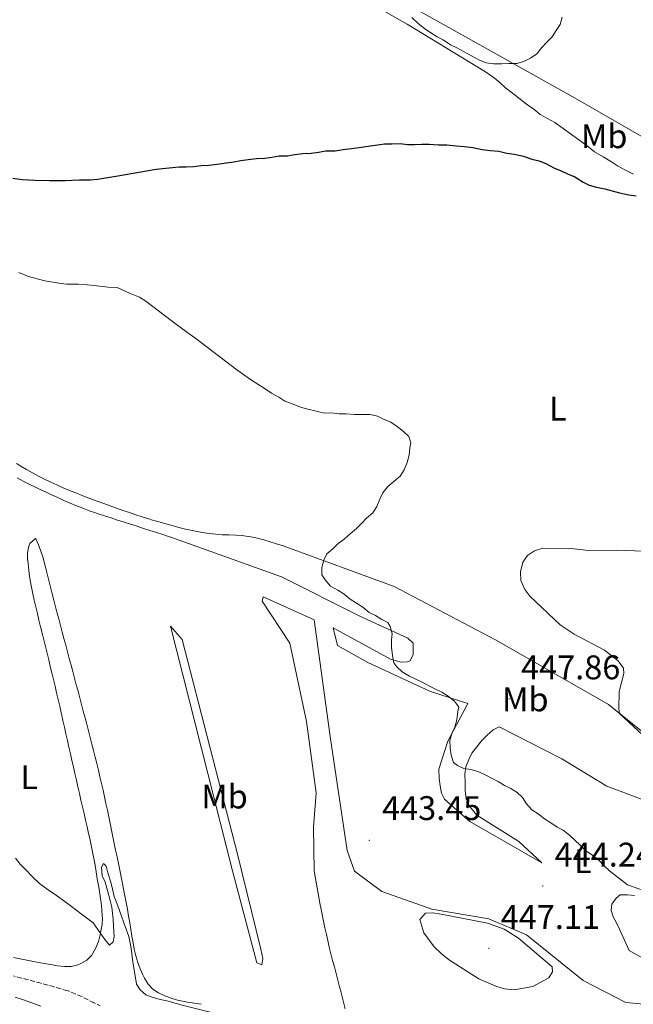
# Model space of a CAD drawing. Units: metres. Extents: x 644479 to 648996, y 4711034 to 4714098.
# Drawn here: x 646616 to 646796, y 4712642 to 4712930 of the extents above; entities that cross this region are included whole.
import ezdxf
from ezdxf.enums import TextEntityAlignment as Align

# ---------------------------------------------------------------- set-up
doc = ezdxf.new("R2010")
doc.units = ezdxf.units.M
doc.header["$MEASUREMENT"] = 0
doc.linetypes.add('TRAZOSX2', pattern=[1.5, 1, -0.5])
for name, color, linetype, lineweight in [('Carátula', 7, 'Continuous', 5), ('Level 11', 142, 'TRAZOSX2', 13), ('Level 36', 92, 'Continuous', 0), ('Level 37', 92, 'Continuous', 0), ('Level 4', 36, 'Continuous', 30), ('Level 41', 39, 'Continuous', 0), ('Level 5', 36, 'Continuous', 0), ('Level 7', 19, 'Continuous', 0)]:
    doc.layers.add(name, color=color, linetype=linetype, lineweight=lineweight)
doc.styles.add('Arial', font='ARIAL.TTF', dxfattribs={"height": 0.2})

# ---------------------------------------------------------------- blocks, each defined once
blk = doc.blocks.new('5PATER')
at = {"layer": 'Carátula', "linetype": 'Continuous', "lineweight": 5}
h = blk.add_hatch(color=250, dxfattribs=at)
edge = h.paths.add_edge_path()
edge.add_ellipse((0, 0), major_axis=(-1.33, -1.34), ratio=0.999422, start_angle=0, end_angle=360)

msp = doc.modelspace()

# ---------------------------------------------------------------- linework, layer by layer
at = {"layer": 'Level 11', "color": 142, "linetype": 'TRAZOSX2', "lineweight": 13}
msp.add_polyline3d([(646639.19, 4712641.08, 438.62), (646637.39, 4712641.96, 438.56), (646637.07, 4712642.12, 438.55), (646635.27, 4712643.01, 438.5), (646633.47, 4712643.9, 438.44), (646631.65, 4712644.72, 438.38), (646629.78, 4712645.42, 438.32), (646629.21, 4712645.6, 438.3), (646627.29, 4712646.16, 438.25), (646625.37, 4712646.71, 438.19), (646623.44, 4712647.25, 438.13), (646621.51, 4712647.78, 438.07), (646619.58, 4712648.3, 438.02), (646617.65, 4712648.81, 437.96), (646615.72, 4712649.32, 437.9), (646613.79, 4712649.82, 437.85)], dxfattribs=at)
at = {"layer": 'Level 36', "color": 92, "linetype": 'Continuous', "lineweight": 0}
for points in [[(646678.62, 4712964.19, 455.67), (646717.63, 4712941.71, 457.13), (646778.73, 4712907.41, 454.7), (646826.03, 4712880.19, 450.56)], [(646795.83, 4712885.17, 450.32), (646793.37, 4712886.35, 450.81), (646791.22, 4712887.53, 451.29), (646789.38, 4712888.72, 451.29), (646786.92, 4712890.2, 451.29), (646784.46, 4712891.68, 451.54), (646782.3, 4712893.47, 451.54), (646780.15, 4712894.96, 451.78), (646777.69, 4712896.74, 452.02), (646775.23, 4712898.53, 452.02), (646772.76, 4712900.31, 452.02), (646770.61, 4712901.49, 451.78), (646768.46, 4712902.68, 451.78), (646766.61, 4712904.17, 452.02), (646764.46, 4712905.65, 452.02), (646762.61, 4712907.14, 452.27), (646760.76, 4712908.64, 452.27), (646758.3, 4712910.42, 452.27), (646756.75, 4712911.92, 452.27), (646754.9, 4712913.41, 452.27), (646752.44, 4712915.19, 452.27), (646729.4, 4712929.12, 453.97), (646695.62, 4712948.35, 454.46)], [(646624.7, 4712794.76, 441.66), (646622.89, 4712795.62, 441.66), (646621.11, 4712796.53, 441.65), (646619.34, 4712797.47, 441.65), (646617.6, 4712798.45, 441.65), (646615.88, 4712799.48, 441.64), (646614.66, 4712800.26, 441.63)], [(646614.87, 4712796, 440.8), (646616.63, 4712795.07, 440.93), (646618.4, 4712794.15, 441.06), (646620.18, 4712793.25, 441.17), (646621.98, 4712792.37, 441.25), (646623.11, 4712791.86, 441.28), (646624.93, 4712791.03, 441.32), (646626.75, 4712790.21, 441.36), (646628.58, 4712789.39, 441.39), (646630.42, 4712788.59, 441.43), (646632.26, 4712787.81, 441.47), (646634.12, 4712787.06, 441.5), (646635.99, 4712786.36, 441.54), (646637.87, 4712785.7, 441.58), (646638.61, 4712785.45, 441.59), (646640.52, 4712784.84, 441.63), (646642.42, 4712784.23, 441.67), (646644.32, 4712783.62, 441.71), (646646.23, 4712783.01, 441.75), (646648.13, 4712782.4, 441.79), (646650.04, 4712781.78, 441.82), (646651.94, 4712781.17, 441.86), (646653.84, 4712780.56, 441.9), (646655.75, 4712779.95, 441.94), (646657.65, 4712779.34, 441.98), (646659.55, 4712778.73, 442.02), (646660.02, 4712778.58, 442.03), (646692.46, 4712766.94, 443.49), (646715.46, 4712755.45, 444.95), (646729.56, 4712748.98, 445.44), (646731.11, 4712747.49, 445.44), (646731.13, 4712746.27, 445.44), (646731.16, 4712744.14, 445.44), (646730.28, 4712742.3, 445.19), (646729.37, 4712741.98, 445.19), (646727.55, 4712741.95, 444.95), (646724.49, 4712742.81, 444.95), (646707.61, 4712751.97, 443.98), (646708.91, 4712746.82, 443.73), (646717.82, 4712741.79, 443.49), (646736.21, 4712733.27, 445.19), (646747.22, 4712729.8, 445.44), (646741.31, 4712718.75, 444.46), (646738.71, 4712710.49, 443.73), (646738.75, 4712707.75, 443.98), (646739.09, 4712705.63, 443.98), (646739.43, 4712703.51, 443.98), (646740.37, 4712701.7, 444.22), (646744.08, 4712698.41, 444.46), (646747.78, 4712695.12, 444.46), (646768.97, 4712682.99, 444.95), (646762.18, 4712689.27, 444.95), (646749.88, 4712696.98, 444.22), (646747.71, 4712699.69, 444.22), (646746.76, 4712701.8, 444.46), (646746.42, 4712704.23, 444.71), (646746.38, 4712706.66, 444.95), (646746.34, 4712709.09, 445.19), (646746.61, 4712711.23, 445.19), (646747.49, 4712713.37, 445.19), (646748.37, 4712715.21, 444.95), (646749.86, 4712717.06, 444.95), (646751.35, 4712718.91, 445.44), (646752.85, 4712720.46, 445.68), (646754.65, 4712722.01, 445.68), (646756.46, 4712722.95, 445.44), (646774.87, 4712713.51, 445.92), (646788.08, 4712705.51, 446.9), (646827.57, 4712690.64, 444.95)], [(646816.25, 4712707.16, 445.04), (646788.5, 4712729.52, 446.26), (646755.34, 4712748.46, 446.5), (646725.57, 4712764.1, 446.74), (646692.94, 4712776.1, 443.75), (646691.05, 4712776.68, 443.47), (646689.16, 4712777.26, 443.2), (646687.32, 4712777.83, 442.94), (646685.39, 4712778.34, 442.74), (646683.43, 4712778.72, 442.67), (646681.44, 4712779.02, 442.63), (646681.09, 4712779.07, 442.62), (646679.1, 4712779.22, 442.59), (646677.09, 4712779.25, 442.57), (646675.09, 4712779.28, 442.54), (646673.17, 4712779.43, 442.5), (646671.19, 4712779.69, 442.43), (646669.22, 4712779.99, 442.36), (646667.25, 4712780.34, 442.29), (646665.29, 4712780.75, 442.22), (646664.26, 4712780.98, 442.19), (646662.32, 4712781.47, 442.14), (646660.39, 4712781.98, 442.09), (646658.46, 4712782.51, 442.04), (646656.54, 4712783.06, 442), (646654.62, 4712783.63, 441.96), (646653.51, 4712783.97, 441.94), (646651.6, 4712784.57, 441.91), (646649.69, 4712785.19, 441.88), (646647.79, 4712785.81, 441.85), (646645.9, 4712786.45, 441.82), (646644.01, 4712787.1, 441.8), (646642.13, 4712787.77, 441.78), (646640.25, 4712788.44, 441.76), (646638.37, 4712789.14, 441.73), (646636.5, 4712789.84, 441.72), (646634.63, 4712790.56, 441.7), (646633.92, 4712790.84, 441.69), (646632.06, 4712791.58, 441.67), (646630.2, 4712792.33, 441.67), (646628.35, 4712793.12, 441.66), (646626.52, 4712793.92, 441.66), (646624.7, 4712794.76, 441.66)], [(646636.29, 4712719.82, 441.24), (646635.79, 4712721.75, 441.24), (646635.28, 4712723.69, 441.23), (646634.78, 4712725.62, 441.22), (646634.26, 4712727.56, 441.22), (646633.75, 4712729.49, 441.21), (646633.24, 4712731.42, 441.21), (646632.72, 4712733.36, 441.2), (646632.2, 4712735.29, 441.19), (646631.68, 4712737.22, 441.19), (646631.17, 4712739.15, 441.18), (646630.65, 4712741.08, 441.17), (646630.13, 4712743.01, 441.17), (646629.61, 4712744.94, 441.16), (646629.09, 4712746.88, 441.16), (646628.58, 4712748.81, 441.15), (646628.06, 4712750.74, 441.14), (646627.55, 4712752.67, 441.14), (646627.04, 4712754.61, 441.13), (646626.53, 4712756.54, 441.13), (646626.12, 4712758.12, 441.13), (646625.62, 4712760.06, 441.12), (646625.13, 4712762, 441.12), (646624.64, 4712763.93, 441.13), (646624.15, 4712765.87, 441.13), (646623.66, 4712767.81, 441.13), (646623.17, 4712769.75, 441.13), (646622.67, 4712771.69, 441.13), (646622.45, 4712772.52, 441.13), (646621.82, 4712774.49, 441.15), (646621.08, 4712776.38, 441.14), (646620.29, 4712778.12, 441.07), (646620.2, 4712778.23, 441.06), (646618.6, 4712776.76, 440.88), (646618.3, 4712775.94, 440.8), (646617.9, 4712773.97, 440.58), (646617.91, 4712771.99, 440.44), (646617.93, 4712771.83, 440.44), (646618.16, 4712769.85, 440.41), (646618.39, 4712767.87, 440.4), (646618.67, 4712765.88, 440.39), (646619, 4712763.91, 440.39), (646619.41, 4712761.94, 440.38), (646619.83, 4712760.14, 440.37), (646620.3, 4712758.18, 440.36), (646620.77, 4712756.23, 440.35), (646621.24, 4712754.28, 440.34), (646621.71, 4712752.33, 440.33), (646622.19, 4712750.39, 440.32), (646622.66, 4712748.45, 440.31), (646623.14, 4712746.51, 440.3), (646623.61, 4712744.57, 440.29), (646624.09, 4712742.63, 440.28), (646624.56, 4712740.69, 440.27), (646625.03, 4712738.75, 440.26), (646625.5, 4712736.81, 440.25), (646625.96, 4712734.87, 440.24), (646626.42, 4712732.93, 440.23), (646626.88, 4712730.98, 440.22), (646627.33, 4712729.04, 440.21), (646627.77, 4712727.09, 440.19), (646627.85, 4712726.76, 440.19), (646628.29, 4712724.81, 440.18), (646628.73, 4712722.86, 440.17), (646629.17, 4712720.91, 440.16), (646629.61, 4712718.96, 440.15), (646630.05, 4712717.01, 440.14), (646630.49, 4712715.05, 440.13), (646630.93, 4712713.1, 440.11), (646631.37, 4712711.15, 440.1), (646631.81, 4712709.2, 440.09), (646632.25, 4712707.25, 440.08), (646632.69, 4712705.3, 440.07), (646633.14, 4712703.35, 440.08), (646633.58, 4712701.4, 440.1), (646634.03, 4712699.45, 440.11), (646634.48, 4712697.51, 440.13), (646634.93, 4712695.56, 440.15), (646635.37, 4712693.61, 440.16), (646635.82, 4712691.66, 440.18), (646636.17, 4712690.15, 440.19), (646636.6, 4712688.19, 440.2), (646636.99, 4712686.24, 440.21), (646637.36, 4712684.28, 440.2), (646637.7, 4712682.31, 440.19), (646638.03, 4712680.34, 440.18), (646638.36, 4712678.36, 440.15), (646638.69, 4712676.38, 440.12), (646638.88, 4712675.26, 440.1), (646639.2, 4712673.28, 440.06), (646639.46, 4712671.29, 440.01), (646639.68, 4712669.31, 439.97), (646639.84, 4712667.32, 439.92), (646639.87, 4712666.91, 439.91), (646639.8, 4712664.93, 439.86), (646639.44, 4712662.95, 439.81), (646639.2, 4712661.86, 439.79), (646638.69, 4712659.93, 439.78), (646637.99, 4712658.09, 439.8), (646636.99, 4712656.31, 439.82), (646636.72, 4712655.93, 439.82)], [(646711.72, 4712686.63, 443.25), (646706.92, 4712719.41, 442.76), (646702.1, 4712754.32, 443.25), (646687.08, 4712761.07, 442.27), (646686.79, 4712759.85, 442.27), (646694.9, 4712747.51, 442.27), (646699.84, 4712724.46, 442.27), (646702.62, 4712703.52, 442.27), (646701.87, 4712693.46, 442.03), (646702.08, 4712680.69, 442.52), (646703.8, 4712670.71, 442.13), (646703.99, 4712669.81, 442.09), (646704.41, 4712667.86, 442.02), (646704.82, 4712665.9, 441.95), (646705.24, 4712663.95, 441.88), (646705.65, 4712661.99, 441.81), (646706.04, 4712660.21, 441.76), (646706.51, 4712658.27, 441.71), (646706.99, 4712656.33, 441.67), (646707.49, 4712654.39, 441.64), (646708, 4712652.46, 441.61), (646708.51, 4712650.52, 441.58), (646709.02, 4712648.59, 441.54), (646709.51, 4712646.65, 441.5), (646709.67, 4712646.03, 441.49), (646710.16, 4712644.09, 441.43), (646710.65, 4712642.15, 441.37), (646711.14, 4712640.21, 441.32)], [(646659.88, 4712752.45, 440.91), (646663.29, 4712748.55, 441.4), (646679.52, 4712685.53, 441.64), (646686.37, 4712657.65, 441.64), (646687.02, 4712654.92, 441.64), (646686.74, 4712653.09, 441.4), (646685.21, 4712653.67, 441.4), (646678.08, 4712680.64, 441.16), (646659.88, 4712752.45, 440.91)], [(646668.85, 4712641.5, 439.8), (646666.88, 4712641.8, 439.74), (646664.9, 4712642.12, 439.7), (646663.9, 4712642.31, 439.68), (646661.97, 4712642.75, 439.65), (646660.06, 4712643.3, 439.63), (646658.17, 4712643.98, 439.63), (646656.3, 4712644.84, 439.63), (646654.67, 4712645.93, 439.66), (646653.3, 4712647.41, 439.72), (646652.24, 4712649.14, 439.82), (646651.76, 4712650.12, 439.89), (646650.96, 4712651.96, 440.09), (646650.26, 4712653.82, 440.32), (646649.69, 4712655.71, 440.54), (646649.25, 4712657.65, 440.69), (646648.89, 4712659.54, 440.79), (646648.55, 4712661.51, 440.89), (646648.21, 4712663.48, 440.97), (646647.88, 4712665.45, 441.05), (646647.55, 4712667.42, 441.12), (646647.22, 4712669.39, 441.17), (646646.87, 4712671.36, 441.22), (646646.5, 4712673.32, 441.24), (646646.11, 4712675.28, 441.25), (646645.77, 4712676.94, 441.26), (646645.36, 4712678.89, 441.26), (646644.96, 4712680.85, 441.26), (646644.56, 4712682.81, 441.26), (646644.16, 4712684.77, 441.27), (646643.76, 4712686.73, 441.27), (646643.36, 4712688.69, 441.27), (646642.96, 4712690.65, 441.27), (646642.56, 4712692.61, 441.27), (646642.15, 4712694.57, 441.27), (646641.74, 4712696.53, 441.28), (646641.33, 4712698.48, 441.28), (646640.91, 4712700.44, 441.28), (646640.48, 4712702.39, 441.27), (646640.05, 4712704.35, 441.27), (646639.61, 4712706.3, 441.27), (646639.16, 4712708.25, 441.27), (646638.7, 4712710.19, 441.27), (646638.24, 4712712.14, 441.26), (646637.76, 4712714.08, 441.26), (646637.27, 4712716.02, 441.25), (646636.79, 4712717.88, 441.25), (646636.29, 4712719.82, 441.24)], [(646805.25, 4712640.99, 442.52), (646793.67, 4712642.02, 442.52), (646781.09, 4712648.51, 443.73), (646764.45, 4712661.93, 444.95), (646753.42, 4712666.62, 445.19), (646736.64, 4712669.39, 444.71), (646721.95, 4712674.62, 443), (646713.94, 4712680.58, 443), (646711.72, 4712686.63, 443.25)], [(646796.21, 4712673.4, 444.95), (646794.07, 4712673.67, 444.95), (646791.94, 4712673.63, 444.95), (646790.74, 4712672.7, 444.95), (646789.55, 4712670.85, 444.71), (646789.28, 4712669.02, 444.71), (646789.92, 4712667.21, 444.71), (646790.86, 4712665.4, 444.71), (646791.8, 4712663.59, 444.46), (646794.64, 4712657.25, 443.49), (646804.16, 4712651.92, 442.76)], [(646636.72, 4712655.93, 439.82), (646635.29, 4712654.45, 439.8), (646633.57, 4712653.45, 439.79), (646632.68, 4712653.11, 439.79), (646630.7, 4712652.6, 439.78), (646628.7, 4712652.57, 439.79), (646626.72, 4712652.84, 439.79), (646624.74, 4712653.14, 439.8), (646622.77, 4712653.47, 439.81), (646621.64, 4712653.69, 439.82), (646619.68, 4712654.08, 439.82), (646617.72, 4712654.47, 439.81), (646615.76, 4712654.87, 439.8), (646613.8, 4712655.26, 439.79)], [(646614.23, 4712643.62, 439.54), (646616.13, 4712642.98, 439.55), (646618.02, 4712642.33, 439.57), (646619.9, 4712641.66, 439.59), (646621.78, 4712640.97, 439.6)]]:
    msp.add_polyline3d(points, dxfattribs=at)
at = {"layer": 'Level 4', "color": 36, "linetype": 'Continuous', "lineweight": 30}
msp.add_polyline3d([(646613.55, 4712883.98, 450.01), (646616.3, 4712883.56, 450.01), (646620.03, 4712883.32, 450.01), (646624.44, 4712883.24, 450.01), (646626.57, 4712883.27, 450.01), (646628.93, 4712883.31, 450.01), (646633.18, 4712883.46, 450.01), (646636.38, 4712883.43, 450.01), (646638.43, 4712883.62, 450.01), (646643.82, 4712884.54, 450.01), (646655.65, 4712886.56, 450.01), (646662.33, 4712887.27, 450.01), (646664.46, 4712887.31, 450.01), (646666.59, 4712887.34, 450.01), (646669.02, 4712887.69, 450.01), (646671.15, 4712887.72, 450.01), (646673.58, 4712888.07, 450.01), (646676.31, 4712888.41, 450.01), (646678.44, 4712888.75, 450.01), (646680.56, 4712889.09, 450.01), (646682.68, 4712889.43, 450.01), (646685.11, 4712889.77, 450.01), (646687.55, 4712889.81, 450.01), (646689.67, 4712890.15, 450.01), (646691.79, 4712890.49, 450.01), (646694.23, 4712890.53, 450.01), (646696.35, 4712890.87, 450.01), (646698.78, 4712891.21, 450.01), (646701.21, 4712891.25, 450.01), (646703.34, 4712891.59, 450.01), (646705.46, 4712891.93, 450.01), (646708.2, 4712891.98, 450.01), (646710.63, 4712892.32, 450.01), (646713.06, 4712892.66, 450.01), (646715.18, 4712893, 450.01), (646717.91, 4712893.35, 450.01), (646720.64, 4712893.7, 450.01), (646722.77, 4712894.04, 450.01), (646724.9, 4712894.07, 450.01), (646727.33, 4712894.11, 450.01), (646729.47, 4712893.84, 450.01), (646731.59, 4712893.88, 450.01), (646733.72, 4712893.91, 450.01), (646735.85, 4712893.95, 450.01), (646738.6, 4712893.69, 450.01), (646741.03, 4712893.73, 450.01), (646743.77, 4712893.47, 450.01), (646746.21, 4712893.2, 450.01), (646748.65, 4712892.94, 450.01), (646751.39, 4712892.37, 450.01), (646753.83, 4712892.11, 450.01), (646756.27, 4712891.84, 450.01), (646758.71, 4712891.28, 450.01), (646760.85, 4712891.01, 450.01), (646763.6, 4712890.44, 450.01), (646766.04, 4712889.57, 450.01), (646768.18, 4712889, 450.01), (646770.33, 4712888.12, 450.01), (646772.48, 4712886.94, 450.01), (646774.62, 4712886.06, 450.01), (646776.46, 4712885.18, 450.01), (646778.6, 4712884.3, 450.01), (646781.06, 4712882.82, 450.01), (646782.9, 4712881.93, 450.01), (646785.04, 4712881.36, 450.01), (646787.48, 4712880.79, 450.01), (646789.62, 4712880.22, 450.01), (646791.76, 4712879.64, 450.01), (646794.51, 4712879.08, 450.01), (646796.64, 4712878.81, 450.01)], dxfattribs=at)
at = {"layer": 'Level 5', "color": 36, "linetype": 'Continuous', "lineweight": 0}
for points in [[(646774.89, 4712931.22, 455.01), (646774.31, 4712929.08, 455.01), (646773.13, 4712927.24, 455.01), (646771.94, 4712925.39, 455.01), (646770.44, 4712923.85, 455.01), (646768.95, 4712922.3, 455.01), (646767.46, 4712920.45, 455.01), (646765.65, 4712919.21, 455.01), (646763.84, 4712918.27, 455.01), (646761.72, 4712917.62, 455.01), (646759.29, 4712917.58, 455.01), (646757.16, 4712917.55, 455.01), (646754.73, 4712917.51, 455.01), (646752.59, 4712917.78, 455.01), (646750.45, 4712918.66, 455.01), (646748.3, 4712919.84, 455.01), (646746.15, 4712921.02, 455.01), (646744, 4712922.2, 455.01), (646742.16, 4712923.09, 455.01), (646740.01, 4712924.57, 455.01), (646738.17, 4712925.45, 455.01), (646736.32, 4712926.64, 455.01), (646734.48, 4712927.83, 455.01), (646732.63, 4712929.32, 455.01), (646730.78, 4712931.11, 455.01)], [(646615.37, 4712856.25, 445.01), (646618.13, 4712855.07, 445.01), (646622.94, 4712853.78, 445.01), (646627.06, 4712853.09, 445.01), (646629.35, 4712852.82, 445.01), (646632.77, 4712852.8, 445.01), (646635.44, 4712852.62, 445.01), (646637.49, 4712852.5, 445.01), (646641.61, 4712851.96, 445.01), (646644.2, 4712851.85, 445.01), (646647.87, 4712850.16, 445.01), (646650.78, 4712849.06, 445.01), (646652.63, 4712847.88, 445.01), (646660.1, 4712842.14, 445.01), (646664.72, 4712838.79, 445.01), (646667.33, 4712836.93, 445.01), (646679.35, 4712827.69, 445.01), (646683.65, 4712824.72, 445.01), (646685.5, 4712823.53, 445.01), (646687.34, 4712822.35, 445.01), (646689.5, 4712820.86, 445.01), (646691.65, 4712819.68, 445.01), (646693.49, 4712818.49, 445.01), (646695.94, 4712817.62, 445.01), (646698.08, 4712816.74, 445.01), (646700.22, 4712816.17, 445.01), (646702.66, 4712815.6, 445.01), (646705.11, 4712815.03, 445.01), (646707.24, 4712815.06, 445.01), (646709.37, 4712814.8, 445.01), (646711.5, 4712814.83, 445.01), (646713.94, 4712814.57, 445.01), (646716.37, 4712814.6, 445.01), (646718.5, 4712814.64, 445.01), (646720.64, 4712814.07, 445.01), (646722.48, 4712813.18, 445.01), (646724.62, 4712812.31, 445.01), (646726.47, 4712811.12, 445.01), (646728.32, 4712809.63, 445.01), (646729.86, 4712808.13, 445.01), (646730.5, 4712806.32, 445.01), (646730.22, 4712804.79, 445.01), (646729.95, 4712802.66, 445.01), (646729.38, 4712800.52, 445.01), (646728.5, 4712798.37, 445.01), (646727.31, 4712796.53, 445.01), (646725.51, 4712794.98, 445.01), (646723.71, 4712793.43, 445.01), (646722.22, 4712791.58, 445.01), (646721.34, 4712789.74, 445.01), (646720.46, 4712787.59, 445.01), (646719.28, 4712785.75, 445.01), (646717.47, 4712784.2, 445.01), (646715.98, 4712782.65, 445.01), (646714.48, 4712781.11, 445.01), (646712.68, 4712779.56, 445.01), (646710.88, 4712778.01, 445.01), (646709.08, 4712776.76, 445.01), (646707.58, 4712775.21, 445.01), (646705.78, 4712773.66, 445.01), (646704.9, 4712771.82, 445.01), (646704.32, 4712769.69, 445.01), (646704.36, 4712767.56, 445.01), (646705.3, 4712766.05, 445.01), (646706.85, 4712764.25, 445.01), (646709, 4712763.07, 445.01), (646710.84, 4712761.88, 445.01), (646712.69, 4712760.39, 445.01), (646714.53, 4712759.2, 445.01), (646716.38, 4712758.02, 445.01), (646718.23, 4712756.52, 445.01), (646720.07, 4712755.64, 445.01), (646721.91, 4712754.45, 445.01), (646723.75, 4712753.57, 445.01), (646724.38, 4712752.37, 445.01), (646725.02, 4712750.25, 445.01), (646724.75, 4712748.42, 445.01), (646724.78, 4712746.29, 445.01), (646725.13, 4712743.86, 445.01), (646725.47, 4712741.73, 445.01), (646726.4, 4712740.53, 445.01), (646727.94, 4712739.04, 445.01), (646730.09, 4712737.85, 445.01), (646731.93, 4712736.97, 445.01)], [(646814.89, 4712705.41, 445.01), (646791.79, 4712726.82, 445.01), (646791.53, 4712728.22, 445.01), (646791.65, 4712733.29, 445.01), (646792.99, 4712738.55, 445.01), (646792.96, 4712740.18, 445.01), (646791.33, 4712742.27, 445.01), (646787.4, 4712745.44, 445.01), (646778.46, 4712750.09, 445.01), (646774.36, 4712752.87, 445.01), (646765.43, 4712761.24, 445.01), (646763.94, 4712763.24, 445.01), (646762.77, 4712765.88, 445.01), (646762.73, 4712768.45, 445.01), (646763.38, 4712771.28, 445.01), (646764.75, 4712773.17, 445.01), (646766.8, 4712774.6, 445.01), (646769.24, 4712775.35, 445.01), (646777.59, 4712775.27, 445.01), (646782.64, 4712774.66, 445.01), (646790.95, 4712774.8, 445.01), (646798.83, 4712774.48, 445.01)], [(646731.93, 4712736.97, 445.01), (646733.77, 4712736.09, 445.01), (646735.92, 4712734.91, 445.01), (646737.76, 4712734.02, 445.01), (646739.6, 4712733.14, 445.01), (646741.45, 4712731.95, 445.01), (646743.3, 4712730.46, 445.01), (646744.54, 4712728.66, 445.01), (646744.26, 4712727.44, 445.01), (646743.99, 4712725, 445.01), (646743.42, 4712722.86, 445.01), (646742.54, 4712721.02, 445.01), (646741.96, 4712718.88, 445.01), (646742, 4712716.75, 445.01), (646742.34, 4712714.63, 445.01), (646742.98, 4712712.51, 445.01), (646744.21, 4712711.61, 445.01), (646746.05, 4712710.73, 445.01), (646748.19, 4712710.46, 445.01), (646750.63, 4712709.59, 445.01), (646752.47, 4712708.71, 445.01), (646754.31, 4712707.82, 445.01), (646756.15, 4712706.94, 445.01), (646758, 4712705.75, 445.01), (646759.84, 4712704.87, 445.01), (646761.68, 4712703.68, 445.01), (646763.23, 4712702.19, 445.01), (646764.47, 4712700.38, 445.01), (646766.02, 4712698.58, 445.01), (646767.87, 4712697.4, 445.01), (646769.72, 4712695.9, 445.01), (646771.56, 4712694.72, 445.01), (646773.41, 4712693.53, 445.01), (646775.25, 4712692.65, 445.01), (646777.1, 4712691.16, 445.01), (646778.64, 4712689.66, 445.01), (646780.19, 4712688.16, 445.01), (646781.73, 4712686.67, 445.01), (646783.89, 4712685.18, 445.01), (646785.74, 4712683.69, 445.01), (646787.28, 4712682.19, 445.01), (646788.83, 4712680.7, 445.01), (646794.07, 4712676.52, 445.01)], [(646614.31, 4712684.4, 440.01), (646615.71, 4712682.59, 440.01), (646617.18, 4712681.17, 440.01), (646619.42, 4712678.85, 440.01), (646621.43, 4712676.91, 440.01), (646623.9, 4712675.12, 440.01), (646626.43, 4712673.41, 440.01), (646628.82, 4712671.7, 440.01), (646637.13, 4712665.45, 440.01), (646640.56, 4712660.48, 440.01), (646641.96, 4712658.83, 440.01), (646643.08, 4712659.84, 440.01), (646643.29, 4712661.37, 440.01), (646643.16, 4712664.41, 440.01), (646643.05, 4712666.53, 440.01), (646642.69, 4712670.03, 440.01), (646642.2, 4712672, 440.01), (646641.39, 4712674.87, 440.01), (646640.67, 4712677.37, 440.01), (646639.8, 4712679.18, 440.01), (646639.61, 4712681.77, 440.01), (646640.2, 4712682.84, 440.01), (646640.97, 4712682.09, 440.01), (646641.46, 4712680.05, 440.01), (646642.34, 4712677.32, 440.01), (646642.83, 4712675.28, 440.01), (646643.32, 4712673.16, 440.01), (646644.36, 4712670.36, 440.01), (646645.55, 4712667.11, 440.01), (646646.59, 4712664.31, 440.01), (646647.62, 4712661.36, 440.01), (646648.28, 4712658.02, 440.01), (646648.81, 4712653.85, 440.01), (646649.48, 4712649.83, 440.01), (646649.9, 4712647.4, 440.01), (646650.99, 4712645.75, 440.01)], [(646794.07, 4712676.52, 445.01), (646801.84, 4712673.85, 445.01)], [(646739.39, 4712667.99, 445.01), (646736.89, 4712668.37, 445.01), (646734.82, 4712668.26, 445.01), (646733.1, 4712666.42, 445.01), (646734.33, 4712662.52, 445.01), (646737.33, 4712658.36, 445.01), (646739.35, 4712656.4, 445.01), (646741.49, 4712654.68, 445.01), (646750.43, 4712649.02, 445.01), (646755.44, 4712646.85, 445.01), (646758.03, 4712646.07, 445.01), (646760.85, 4712645.77, 445.01), (646766.33, 4712646.69, 445.01), (646770.97, 4712649.23, 445.01), (646772.11, 4712651, 445.01), (646771.97, 4712652.52, 445.01), (646762.07, 4712660.88, 445.01), (646757.85, 4712663.57, 445.01), (646752.98, 4712665.27, 445.01), (646739.39, 4712667.99, 445.01)], [(646650.99, 4712645.75, 440.01), (646652.62, 4712644.25, 440.01), (646654.45, 4712643.6, 440.01), (646656.82, 4712642.87, 440.01), (646658.8, 4712642.53, 440.01), (646663.31, 4712641.23, 440.01), (646711.58, 4712629.24, 440.01), (646800.73, 4712609.69, 440.01)]]:
    msp.add_polyline3d(points, dxfattribs=at)

# ---------------------------------------------------------------- block references
at = {"layer": 'Level 7', "color": 19, "linetype": 'Continuous', "lineweight": 0, "xscale": 0.1000007614726202, "yscale": 0.1000007614726202}
for p in [(646759.35, 4712731.2, 447.87), (646718.27, 4712689.65, 443.46), (646769.21, 4712676.24, 444.25), (646753.38, 4712657.93, 447.12)]:
    msp.add_blockref('5PATER', p, dxfattribs=at)

# ---------------------------------------------------------------- texts
at = {"layer": 'Level 37', "color": 92, "linetype": 'Continuous', "lineweight": 0, "style": 'Arial'}
for s, p in [('Mb', (646787.26, 4712896.26, 451.76)), ('L', (646773.66, 4712816.33, 446.44)), ('Mb', (646764.1, 4712730.99, 445.1)), ('L', (646618.37, 4712708.17, 440.03)), ('Mb', (646675.73, 4712702.48, 441.96)), ('L', (646781.01, 4712683.5, 444.79))]:
    msp.add_text(s, height=7, dxfattribs=at).set_placement(p, align=Align.MIDDLE_CENTER)
at = {"layer": 'Level 41', "color": 19, "linetype": 'Continuous', "lineweight": 0, "style": 'Arial'}
for s, p in [('447.86', (646762.85, 4712734.7, 447.87)), ('443.45', (646722.02, 4712693.4, 443.46)), ('444.24', (646772.71, 4712679.74, 444.25)), ('447.11', (646756.88, 4712661.43, 447.12))]:
    msp.add_text(s, height=7, dxfattribs=at).set_placement(p, align=Align.BOTTOM_LEFT)

doc.saveas('drawing.dxf')
